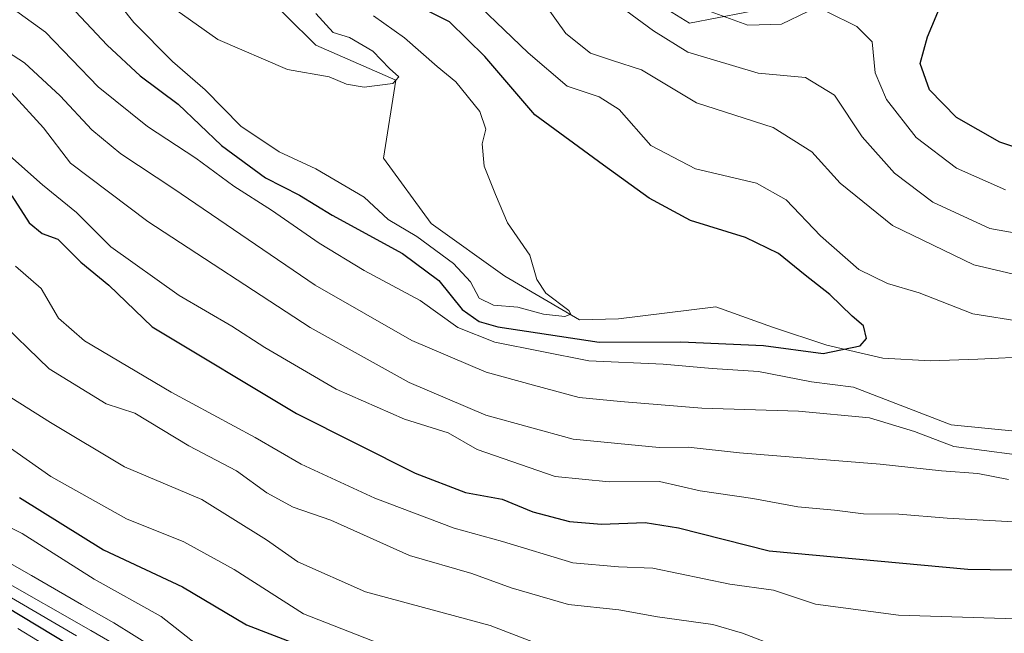
# Model space of a CAD drawing. Units: metres. Extents: x 637779 to 641228, y 4748320 to 4750702.
# Drawn here: x 638704 to 638853, y 4749509 to 4749602 of the extents above; entities that cross this region are included whole.
import ezdxf

# ---------------------------------------------------------------- set-up
doc = ezdxf.new("R2010")
doc.units = ezdxf.units.M
doc.header["$MEASUREMENT"] = 0
for name, color, linetype, lineweight in [('Corriente natural lineal', 142, 'Continuous', 13), ('Curva de nivel maestra', 30, 'Continuous', 30), ('Curva de nivel normal', 30, 'Continuous', 0), ('Espacio natural protegido', 121, 'Continuous', 13), ('Espacio natural protegido CxS', 121, 'Continuous', 0)]:
    doc.layers.add(name, color=color, linetype=linetype, lineweight=lineweight)

# ---------------------------------------------------------------- blocks, each defined once
blk = doc.blocks.new('*U23')
at = {"layer": 'Espacio natural protegido CxS', "color": 121, "linetype": 'Continuous', "lineweight": 0, "flags": 128}
blk.add_lwpolyline([(638795.1746, 4749607.9666), (638805.6474, 4749601.4875), (638818.2194, 4749603.8813)], dxfattribs=at)

msp = doc.modelspace()

# ---------------------------------------------------------------- linework, layer by layer
at = {"layer": 'Corriente natural lineal', "color": 142, "linetype": 'Continuous', "lineweight": 13}
msp.add_polyline3d([(638857.6801, 4749550.9501, 653.0964), (638849.3501, 4749550.5401, 652.2052), (638842.1501, 4749550.3201, 651.0124), (638834.9501, 4749550.7301, 650.1544), (638826.4901, 4749552.6701, 649.0327), (638818.2501, 4749555.4001, 648.5565), (638809.6772, 4749558.49, 647.1509), (638794.9406, 4749556.6573, 646.2646), (638788.9863, 4749556.5338, 645.9375), (638777.6895, 4749563.1166, 644.1846), (638766.5556, 4749571.1377, 643.5224), (638759.3447, 4749581.0091, 641.527), (638761.185, 4749592.835, 640.1232), (638749.0682, 4749598.1554, 638.6593), (638744.5801, 4749602.5701, 637.3515), (638732.6301, 4749614.9501, 635.6859), (638721.4201, 4749628.0401, 633.9827), (638712.3901, 4749641.3601, 631.9526), (638704.6501, 4749655.5601, 631.5429), (638691.5301, 4749684.6801, 626.7548)], dxfattribs=at)
at = {"layer": 'Curva de nivel maestra', "color": 30, "linetype": 'Continuous', "lineweight": 30, "flags": 128}
for points, elevation in [([(638711.12, 4749604.9001), (638717.48, 4749598.1401), (638722.5, 4749593.5101), (638728.21, 4749589.2101), (638734.81, 4749582.9201), (638741.47, 4749578.0101), (638746.59, 4749575.4201), (638751.54, 4749572.4001), (638762.22, 4749566.5801), (638767.7, 4749562.5001), (638771.25, 4749558.0601), (638773.82, 4749556.2501), (638776.63, 4749555.4701), (638791.99, 4749553.1101), (638804.36, 4749553.2001), (638816.89, 4749552.6401), (638825.91, 4749551.4301), (638831.5, 4749552.6001), (638832.47, 4749553.6801), (638832.02, 4749555.6101), (638830.31, 4749557.0801), (638826.94, 4749560.3801), (638823.18, 4749563.2801), (638819.15, 4749566.5901), (638814.14, 4749569.0101), (638805.84, 4749571.5501), (638799.56, 4749574.9301), (638792.62, 4749579.9401), (638782.24, 4749587.6001), (638774.66, 4749596.4401), (638769.3, 4749601.6501), (638762.63, 4749605.0601)], 650), ([(638857.62, 4749581.7501), (638852.65, 4749583.4201), (638846.1, 4749587.2001), (638842.04, 4749591.3501), (638840.61, 4749595.3601), (638841.73, 4749599.4101), (638843.95, 4749604.7201)], 675), ([(638703.02, 4749575.3201), (638705.64, 4749571.2101), (638707.61, 4749569.5801), (638709.99, 4749568.7601), (638713.5, 4749565.2701), (638717.71, 4749561.7601), (638724.28, 4749555.4701), (638746.15, 4749542.3201), (638764.13, 4749533.2901), (638771.77, 4749530.3601), (638777.3, 4749529.3601), (638781.95, 4749527.4301), (638787.5, 4749525.9401), (638792.34, 4749525.5701), (638798.98, 4749525.8101), (638803.98, 4749524.9901), (638817.72, 4749521.4901), (638847.8, 4749518.7501), (638864.84, 4749518.4701)], 675), ([(638704.2, 4749529.5701), (638716.94, 4749521.6801), (638728.89, 4749516.0601), (638738.6, 4749510.2901), (638750.47, 4749505.6901)], 700), ([(638699.93, 4749514.3701), (638711.56, 4749507.3601)], 725)]:
    msp.add_lwpolyline(points, dxfattribs=dict(at, elevation=elevation))
at = {"layer": 'Curva de nivel normal', "color": 30, "linetype": 'Continuous', "lineweight": 0, "flags": 128}
for points, elevation in [([(638757.83, 4749602.59), (638762.5, 4749599.27), (638767.47, 4749594.9), (638770.3, 4749592.57), (638773.91, 4749588.1), (638774.83, 4749585.42), (638774.29, 4749583.18), (638774.59, 4749579.8), (638776.3, 4749575.52), (638778.09, 4749571.19), (638781.49, 4749566.3), (638782.54, 4749562.64), (638783.93, 4749560.55), (638787.4, 4749557.92), (638787.71, 4749557.4), (638786.78, 4749557.03), (638783.56, 4749557.39), (638779.65, 4749558.45), (638775.98, 4749558.75), (638773.81, 4749559.78), (638772.51, 4749562.28), (638769.94, 4749565.04), (638764.38, 4749569.15), (638760.04, 4749571.71), (638756.42, 4749575.1), (638749.08, 4749579.4), (638743.51, 4749581.95), (638737.74, 4749585.85), (638732.31, 4749591.37), (638727.36, 4749595.65), (638721.54, 4749601.58), (638715.79, 4749608.8)], 645), ([(638856.22, 4749556.22), (638848.58, 4749557.45), (638840.44, 4749560.61), (638835.64, 4749562), (638831.32, 4749564.16), (638825.49, 4749569.26), (638820.29, 4749574.72), (638815.81, 4749577.22), (638806.6, 4749579.4), (638799.79, 4749582.92), (638795.03, 4749588.37), (638792, 4749590.3), (638787.14, 4749591.91), (638781.22, 4749596.99), (638770.37, 4749607.42)], 655), ([(638700.1, 4749605.94), (638708.15, 4749600.12), (638716.12, 4749591.83), (638723.58, 4749585.79), (638730.93, 4749581.03), (638736.67, 4749576.78), (638742.35, 4749573.12), (638749.56, 4749568.13), (638756.38, 4749564), (638764.9, 4749559.47), (638770.57, 4749555.37), (638776.21, 4749553.13), (638790.43, 4749550.29), (638801.69, 4749549.8), (638809.1, 4749549.16), (638816.1, 4749548.7), (638824.14, 4749547.14), (638830.52, 4749546.31), (638845.32, 4749540.58), (638855.98, 4749539.56)], 655), ([(638725.98, 4749604.84), (638734.26, 4749598.98), (638744.78, 4749594.45), (638751.12, 4749593.32), (638753.7, 4749592.23), (638756.4, 4749591.75), (638760.72, 4749592.32), (638761.65, 4749593.35), (638760.25, 4749594.58), (638757.69, 4749597.24), (638754.16, 4749599.29), (638751.68, 4749600.08), (638749.07, 4749602.92)], 640), ([(638857.11, 4749562.88), (638848.74, 4749564.84), (638836.39, 4749570.83), (638828.47, 4749577.24), (638824.21, 4749581.98), (638818.32, 4749585.65), (638806.71, 4749589.41), (638798.38, 4749594.38), (638794.02, 4749595.79), (638790.7, 4749596.95), (638786.94, 4749599.9), (638783.84, 4749604.21)], 660), ([(638857.69, 4749569.22), (638851.15, 4749570.36), (638842.54, 4749574.36), (638836.7, 4749578.72), (638831.82, 4749584.23), (638827.63, 4749590.54), (638823.25, 4749593.23), (638816.08, 4749593.88), (638805.4, 4749597.06), (638800.23, 4749600.29), (638796.05, 4749603.41)], 665), ([(638823.58, 4749603.25), (638819.58, 4749601.31), (638814.49, 4749601.16), (638807.83, 4749603.6)], 670), ([(638853.52, 4749576.24), (638846.08, 4749579.52), (638840.02, 4749584.13), (638835.48, 4749589.92), (638833.8, 4749593.95), (638833.31, 4749598.64), (638831.02, 4749600.99), (638826.53, 4749603.18)], 670), ([(638699.6, 4749598.88), (638704.94, 4749595.44), (638710.35, 4749590.45), (638715.18, 4749585.29), (638719.56, 4749581.66), (638727.58, 4749576.36), (638749, 4749561.76), (638763.62, 4749553.39), (638774.9, 4749548.58), (638782.05, 4749546.6), (638788.98, 4749544.77), (638795.23, 4749544.14), (638807.53, 4749543.13), (638822.17, 4749542.68), (638832.93, 4749541.66), (638839.75, 4749539.59), (638845.71, 4749537.34), (638854.9, 4749536.1)], 660), ([(638703.03, 4749590.86), (638707.84, 4749585.62), (638711.93, 4749580.28), (638723.64, 4749571.41), (638748.24, 4749555.35), (638763.23, 4749547), (638774.81, 4749542.06), (638788.05, 4749538.42), (638801.07, 4749537.17), (638805.45, 4749537.22), (638813.26, 4749536.36), (638834.55, 4749534.65), (638843.83, 4749533.61), (638849.32, 4749533.25), (638853.98, 4749532.32)], 665), ([(638702.72, 4749581.38), (638707.67, 4749576.98), (638712.81, 4749572.8), (638718.02, 4749567.56), (638728.36, 4749560.18), (638736.36, 4749555.56), (638741.36, 4749552.3), (638752.17, 4749545.99), (638762.49, 4749541.48), (638769.12, 4749539.38), (638773.49, 4749536.89), (638785.35, 4749532.76), (638793.49, 4749531.98), (638801.15, 4749532.01), (638807.3, 4749530.61), (638815.24, 4749529.43), (638822.07, 4749528.2), (638827.65, 4749527.66), (638832.02, 4749527.11), (638837.38, 4749527.06), (638844.67, 4749526.44), (638858.35, 4749525.7)], 670), ([(638855.08, 4749511.23), (638837.32, 4749511.77), (638824.75, 4749513.45), (638818.4, 4749515.53), (638811.78, 4749516.46), (638800.11, 4749518.87), (638794.93, 4749519.09), (638788.01, 4749519.71), (638777.36, 4749522.92), (638770.04, 4749524.93), (638758.02, 4749529.5), (638746.84, 4749534.67), (638739.91, 4749538.69), (638727.18, 4749545.58), (638714.06, 4749553.32), (638710.12, 4749556.77), (638707.47, 4749561.24), (638703.61, 4749564.63)], 680), ([(638700.54, 4749556.98), (638708.69, 4749549.07), (638717.35, 4749543.81), (638721.65, 4749542.36), (638729.85, 4749537.42), (638737.08, 4749533.62), (638741.68, 4749530.31), (638745.64, 4749528.12), (638751.33, 4749526.17), (638763.24, 4749520.8), (638772.72, 4749518.08), (638778.65, 4749515.88), (638787.32, 4749513.37), (638794.99, 4749512.59), (638800.83, 4749511.5), (638809.22, 4749510.33), (638813.72, 4749509.05), (638819.2, 4749506.89)], 685), ([(638701.92, 4749545.36), (638708.88, 4749540.96), (638720.12, 4749534.22), (638731.82, 4749529.28), (638741.62, 4749523.2), (638746.36, 4749519.86), (638756.59, 4749515.29), (638775.49, 4749510.22), (638785.31, 4749506.41)], 690), ([(638701.98, 4749537.66), (638708.93, 4749532.76), (638720.39, 4749526.34), (638729.1, 4749522.89), (638736.7, 4749518.68), (638747.21, 4749511.95), (638758.82, 4749507.43)], 695), ([(638698.12, 4749527.31), (638704.58, 4749524.16), (638715.49, 4749517.23), (638725.67, 4749511.55), (638730.86, 4749507.48)], 705), ([(638699.78, 4749521.29), (638706.02, 4749517.79), (638713.58, 4749513.36), (638718.51, 4749510.61), (638727.72, 4749504.83)], 710), ([(638700.99, 4749517.42), (638715.02, 4749509.42), (638722.91, 4749504.83)], 715), ([(638700.85, 4749515.61), (638712.85, 4749508.62)], 720), ([(638703.94, 4749509.74), (638712.86, 4749504.3)], 730)]:
    msp.add_lwpolyline(points, dxfattribs=dict(at, elevation=elevation))
at = {"layer": 'Espacio natural protegido', "color": 121, "linetype": 'Continuous', "lineweight": 13, "flags": 128}
msp.add_lwpolyline([(638795.1746, 4749607.9666), (638805.6474, 4749601.4875), (638818.2194, 4749603.8813)], dxfattribs=at)
msp.add_lwpolyline([(638795.1746, 4749607.9666), (638805.6474, 4749601.4875), (638818.2194, 4749603.8813)], dxfattribs=at)

# ---------------------------------------------------------------- block references
at = {"layer": 'Espacio natural protegido CxS', "color": 121, "linetype": 'Continuous', "lineweight": 0}
msp.add_blockref('*U23', (0, 0), dxfattribs=at)
msp.add_blockref('*U23', (0, 0), dxfattribs=at)

doc.saveas('drawing.dxf')
